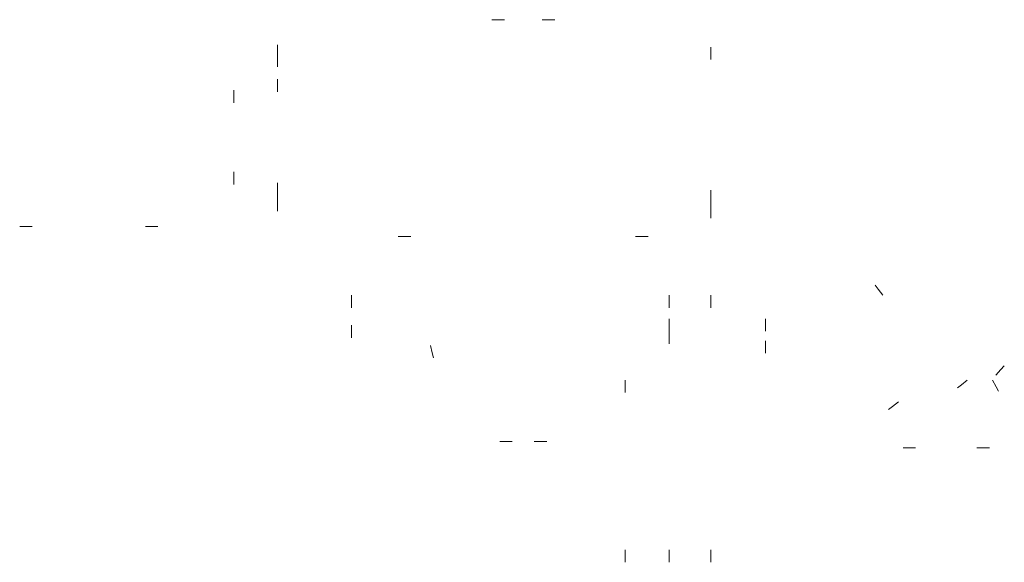
# Paper-space layout 'Page 1' of a CAD drawing. Units: millimetres. Extents: x -4147 to -1014, y 1445 to 3172.
import ezdxf

# ---------------------------------------------------------------- set-up
doc = ezdxf.new("R2010")
doc.units = ezdxf.units.MM
doc.header["$MEASUREMENT"] = 0
doc.layers.add('DIMENSI', color=7, linetype='Continuous', lineweight=13)
doc.layers.add('Groyup', color=18, linetype='Continuous')
doc.layers.get('Groyup').off()

# ---------------------------------------------------------------- blocks, each defined once
blk = doc.blocks.new('p')
at = {"layer": 'DIMENSI'}
for p, q in [((-3, 0), (-5, 0)), ((0, 0), (-3, 0))]:
    blk.add_line(p, q, dxfattribs=at)
blk = doc.blocks.new('p 08')
at = {"layer": 'DIMENSI'}
for p, q in [((-3, 0), (-5, 0)), ((0, 0), (-3, 0))]:
    blk.add_line(p, q, dxfattribs=at)

psp = doc.layouts.new('Page 1')

# ---------------------------------------------------------------- block references
at = {"layer": 'Groyup', "zscale": 8}
for name, p, xscale, yscale, rotation in [('p', (-2644.9, 3171.8), 8, 8, 180), ('p', (-2644.9, 3171.8), 8, 8, 180), ('p', (-2644.9, 3171.8), 8, 8, 180), ('p 08', (-3326.9, 3092.3), 8, 8, 90), ('p', (-1948, 3084.8), 8, 8, 90), ('p 08', (-3326.9, 3022.3), 8, 8, 270), ('p 08', (-3326.9, 2982.3), 8, 8, 90), ('p 08', (-3465.5, 2947.3), 8, 8, 90), ('p 08', (-3465.5, 2647.3), 8, 8, 270), ('p 08', (-3326.9, 2612.3), 8, 8, 270), ('p 08', (-3326.9, 2612.3), 8, 8, 90), ('p 08', (-3326.9, 2562.3), 8, 8, 270), ('p', (-1948, 2589.8), 8, 8, 270), ('p', (-1948, 2589.8), 8, 8, 90), ('p', (-1948, 2539.8), 8, 8, 270), ('p 08', (-4147.1, 2513.9), 8, 8, 180), ('p', (-2942.4, 2481.4), 8, 8, 180), ('p', (-3091.1, 2294.8), 8, 8, 90), ('p', (-2080.3, 2295.2), 8, 8, 90), ('p', (-1948, 2295.2), 8, 8, 90), ('p', (-3091.1, 2159.8), 8, 8, 270), ('p', (-2080.3, 2180.2), 8, 8, 270), ('p', (-1773.7, 2180.2), 8, 8, 270), ('p', (-2080.3, 2180.2), 8, 8, 90), ('p', (-2840.3, 2134.8), 8, 8, 104.0538339911913), ('p', (-2840.3, 2134.8), 8, 8, 104.0538339911913), ('p', (-1773.7, 2150.2), 8, 8, 90), ('p', (-1041.6, 2041), 8.000000000000002, 8.000000000000002, 227.1572224485832), ('p', (-1041.6, 2041), 8.000000000000002, 8.000000000000002, 227.1572224485832), ('p', (-2220.7, 2025.2), 8, 8, 90), ('p', (-1132.1, 2025.2), 7.999999999999999, 7.999999999999999, 38.98055044814701), ('p', (-1051.6, 2025.2), 8.000000000000002, 8.000000000000002, 118.075791743931), ('p', (-1350.9, 1956), 8, 8, 37.83082674151154), ('p', (-2619.9, 1829.5), 8, 8, 180), ('p', (-2619.9, 1829.5), 8, 8, 180), ('p', (-1336.6, 1809.5), 8, 8, 180), ('p', (-2220.7, 1445.2), 8, 8, 270), ('p', (-2080.3, 1445.2), 8, 8, 270), ('p', (-1948, 1445.2), 8, 8, 270)]:
    psp.add_blockref(name, p, dxfattribs=dict(at, xscale=xscale, yscale=yscale, rotation=rotation))
at = {"layer": 'Groyup', "xscale": 8, "yscale": 8, "zscale": 8}
for name, p in [('p', (-2444.9, 3171.8)), ('p', (-2444.9, 3171.8)), ('p', (-2444.9, 3171.8)), ('p 08', (-3707.1, 2513.9)), ('p', (-2147.4, 2481.4)), ('p', (-2469.9, 1829.5)), ('p', (-2469.9, 1829.5)), ('p', (-1061.6, 1809.5))]:
    psp.add_blockref(name, p, dxfattribs=at)
at = {"layer": 'Groyup', "lineweight": 211, "xscale": 8, "yscale": 8, "zscale": 8, "rotation": 308.2559073318778}
psp.add_blockref('p', (-1401, 2295.2), dxfattribs=at)

doc.saveas('drawing.dxf')
